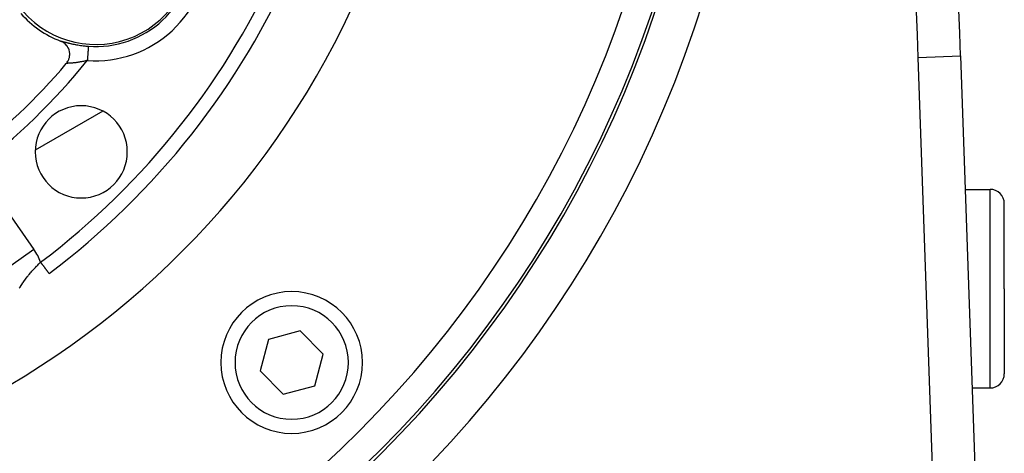
# Model space of a CAD drawing. Extents: x 24 to 1178, y -648 to 283.
# Drawn here: x 1109 to 1178, y -242 to -211 of the extents above; entities that cross this region are included whole.
import ezdxf

# ---------------------------------------------------------------- set-up
doc = ezdxf.new("R2010")
doc.units = 0
doc.linetypes.add('DASHED', pattern=[11.05, 8.7, -2.35])
doc.layers.get('0').update_dxf_attribs({"linetype": 'CONTINUOUS'})
doc.layers.add('NEVIDI', color=4, linetype='DASHED')

msp = doc.modelspace()

# ---------------------------------------------------------------- linework, layer by layer
at = {"color": 2}
for p, q in [((1111.397962, -212.54783), (1111.393288, -212.546046)), ((1111.493093, -212.590232), (1111.397962, -212.54783)), ((1111.512317, -212.600293), (1111.493093, -212.590232)), ((1111.605041, -212.65679), (1111.512317, -212.600293)), ((1111.619134, -212.666645), (1111.605041, -212.65679)), ((1111.707354, -212.737327), (1111.619134, -212.666645)), ((1111.717183, -212.746276), (1111.707354, -212.737327)), ((1111.798214, -212.830322), (1111.717183, -212.746276)), ((1111.804348, -212.837548), (1111.798214, -212.830322)), ((1111.876385, -212.93459), (1111.804348, -212.837548)), ((1111.879852, -212.939939), (1111.876385, -212.93459)), ((1111.94022, -213.04792), (1111.879852, -212.939939)), ((1111.942265, -213.052204), (1111.94022, -213.04792)), ((1111.988754, -213.168518), (1111.942265, -213.052204)), ((1111.990077, -213.172574), (1111.988754, -213.168518)), ((1112.021263, -213.294665), (1111.990077, -213.172574)), ((1112.022314, -213.30031), (1112.021263, -213.294665)), ((1112.037081, -213.423982), (1112.022314, -213.30031)), ((1111.866556, -214.041579), (1111.908834, -213.973362)), ((1111.908834, -213.973362), (1111.932441, -213.929082)), ((1111.932441, -213.929082), (1111.970375, -213.843678)), ((1111.970375, -213.843678), (1111.983214, -213.808818)), ((1111.983214, -213.808818), (1112.012417, -213.708047)), ((1112.012417, -213.708047), (1112.017913, -213.683095)), ((1112.017913, -213.683095), (1112.034625, -213.570186)), ((1112.034625, -213.570186), (1112.035949, -213.554062)), ((1112.035949, -213.554062), (1112.037578, -213.433574)), ((1112.037578, -213.433574), (1112.037081, -213.423982)), ((1174.913817, -213.591215), (1174.919047, -213.591033)), ((1174.919047, -213.591033), (1176.723399, -265.260928)), ((1174.919047, -213.591033), (1176.723399, -265.260928)), ((1111.800339, -214.128803), (1111.829581, -214.092702)), ((1111.802254, -214.127183), (1111.80034, -214.128802)), ((1111.803064, -214.12669), (1111.802254, -214.127183)), ((1111.804011, -214.126187), (1111.803064, -214.12669)), ((1111.829581, -214.092702), (1111.866556, -214.041579)), ((1110.397195, -215.658923), (1110.400575, -215.656972)), ((1175.247615, -223.000002), (1177.000005, -223.000002)), ((1178.000005, -230.000002), (1178.000005, -224.000002)), ((1178.000005, -230.000002), (1178.000005, -224.000002)), ((1178.000005, -230.000002), (1178.000005, -236.000002)), ((1178.000005, -230.000002), (1178.000005, -236.000002)), ((1128.302303, -232.973873), (1126.071593, -233.57159)), ((1129.935297, -234.606866), (1128.302303, -232.973873)), ((1126.071593, -233.57159), (1125.473876, -235.8023)), ((1129.33758, -236.837576), (1129.935297, -234.606866)), ((1125.473876, -235.8023), (1127.106869, -237.435293)), ((1127.106869, -237.435293), (1129.33758, -236.837576)), ((1175.736506, -237.000002), (1177.000005, -237.000002))]:
    msp.add_line(p, q, dxfattribs=at)
for centre, radius, start, end in [((775.162716, -227.550831), 400, 2, 16.770636), ((1077.500005, -185.000002), 80, 180, 360), ((1077.500005, -185.000002), 79.789256, 180, 360), ((1077.500005, -185.000002), 60, 189.63772, 350.36228), ((1077.500005, -185.000002), 55, 306.986237, 336.382936), ((1113.873072, -206.000002), 7, 221.090513, 249.252226), ((1077.500005, -185.000002), 45, 307.334965, 319.661157), ((1112.855344, -220.355341), 3.25, 0, 180), ((1112.855344, -220.355341), 3.25, 180, 360), ((1177.000005, -224.000002), 1, 0, 90), ((1127.704586, -235.204583), 5, 0, 180), ((1127.704586, -235.204583), 5, 180, 360), ((1177.000005, -236.000002), 1, 270, 360)]:
    msp.add_arc(centre, radius, start, end, dxfattribs=at)
at = {"layer": 'NEVIDI', "color": 7, "linetype": 'CONTINUOUS'}
for p, q in [((1111.394202, -212.545557), (1111.400443, -212.54445)), ((1111.400443, -212.54445), (1111.402102, -212.544406)), ((1111.402102, -212.544406), (1111.413005, -212.545039)), ((1111.413005, -212.545039), (1111.415538, -212.545325)), ((1111.415538, -212.545325), (1111.430947, -212.547644)), ((1111.430947, -212.547644), (1111.43436, -212.548253)), ((1111.43436, -212.548253), (1111.454148, -212.552193)), ((1111.454148, -212.552193), (1111.458397, -212.553108)), ((1111.458397, -212.553108), (1111.482455, -212.558594)), ((1111.482455, -212.558594), (1111.487516, -212.5598)), ((1111.487516, -212.5598), (1111.515651, -212.56673)), ((1111.515651, -212.56673), (1111.521507, -212.56821)), ((1111.521507, -212.56821), (1111.553874, -212.576554)), ((1111.553874, -212.576554), (1111.560542, -212.578299)), ((1111.560542, -212.578299), (1111.597159, -212.587981)), ((1111.597159, -212.587981), (1111.604664, -212.58998)), ((1111.604664, -212.58998), (1111.6454, -212.600874)), ((1111.6454, -212.600874), (1111.653644, -212.603083)), ((1111.653644, -212.603083), (1111.698086, -212.614987)), ((1111.698086, -212.614987), (1111.70705, -212.617384)), ((1111.70705, -212.617384), (1111.754933, -212.630134)), ((1111.754933, -212.630134), (1111.764563, -212.632684)), ((1111.764563, -212.632684), (1111.815795, -212.646156)), ((1111.815795, -212.646156), (1111.826056, -212.648832)), ((1111.826056, -212.648832), (1111.880606, -212.662919)), ((1111.880606, -212.662919), (1111.891513, -212.665706)), ((1111.891513, -212.665706), (1111.949414, -212.680314)), ((1111.949414, -212.680314), (1111.960977, -212.683193)), ((1111.960977, -212.683193), (1112.022083, -212.69818)), ((1112.022083, -212.69818), (1112.03422, -212.70111)), ((1112.03422, -212.70111), (1112.098132, -212.716271)), ((1112.098132, -212.716271), (1112.11075, -212.719211)), ((1112.11075, -212.719211), (1112.176938, -212.734332)), ((1112.176938, -212.734332), (1112.189985, -212.737253)), ((1112.189985, -212.737253), (1112.200241, -212.739534)), ((1112.200241, -212.739534), (1112.258256, -212.752208)), ((1112.258256, -212.752208), (1112.271739, -212.755096)), ((1112.271739, -212.755096), (1112.342105, -212.769809)), ((1112.342105, -212.769809), (1112.355946, -212.772632)), ((1112.355946, -212.772632), (1112.428323, -212.787009)), ((1112.428323, -212.787009), (1112.442546, -212.789758)), ((1112.442546, -212.789758), (1112.516847, -212.803705)), ((1112.516847, -212.803705), (1112.531428, -212.80636)), ((1112.531428, -212.80636), (1112.607371, -212.819753)), ((1112.607371, -212.819753), (1112.622227, -212.822287)), ((1112.622227, -212.822287), (1112.699572, -212.835024)), ((1112.699572, -212.835024), (1112.714619, -212.837413)), ((1112.714619, -212.837413), (1112.793009, -212.849388)), ((1112.793009, -212.849388), (1112.808275, -212.851628)), ((1112.808275, -212.851628), (1112.887719, -212.862802)), ((1112.887719, -212.862802), (1112.903076, -212.864868)), ((1112.903076, -212.864868), (1112.983025, -212.875132)), ((1112.983025, -212.875132), (1112.998573, -212.877033)), ((1112.998573, -212.877033), (1113.079307, -212.886396)), ((1113.079307, -212.886396), (1113.082858, -212.886788)), ((1113.082858, -212.886788), (1113.095071, -212.888125)), ((1113.095071, -212.888125), (1113.176522, -212.896548)), ((1113.176522, -212.896548), (1113.192326, -212.898083)), ((1113.192326, -212.898083), (1113.274335, -212.905524)), ((1113.274335, -212.905524), (1113.290253, -212.906868)), ((1113.290253, -212.906868), (1113.355738, -212.912046)), ((1113.323967, -213.336531), (1113.3218, -213.365478)), ((1113.328109, -213.281187), (1113.323967, -213.336531)), ((1113.32835, -213.277972), (1113.328109, -213.281187)), ((1113.330117, -213.254359), (1113.32835, -213.277972)), ((1113.333914, -213.203631), (1113.330117, -213.254359)), ((1113.335527, -213.182073), (1113.333914, -213.203631)), ((1113.335732, -213.179339), (1113.335527, -213.182073)), ((1113.339139, -213.133824), (1113.335732, -213.179339)), ((1113.340746, -213.112347), (1113.339139, -213.133824)), ((1113.341767, -213.098702), (1113.340746, -213.112347)), ((1113.343731, -213.072472), (1113.341767, -213.098702)), ((1113.345116, -213.053968), (1113.343731, -213.072472)), ((1113.346953, -213.029422), (1113.345116, -213.053968)), ((1113.34764, -213.020244), (1113.346953, -213.029422)), ((1113.348784, -213.004961), (1113.34764, -213.020244)), ((1113.350815, -212.977822), (1113.348784, -213.004961)), ((1113.351002, -212.975322), (1113.350815, -212.977822)), ((1113.351709, -212.965869), (1113.351002, -212.975322)), ((1113.35323, -212.94555), (1113.351709, -212.965869)), ((1113.353847, -212.937307), (1113.35323, -212.94555)), ((1113.353864, -212.937081), (1113.353847, -212.937307)), ((1113.35486, -212.923776), (1113.353864, -212.937081)), ((1113.355223, -212.918927), (1113.35486, -212.923776)), ((1113.355435, -212.916093), (1113.355223, -212.918927)), ((1113.355679, -212.912829), (1113.355435, -212.916093)), ((1112.718336, -214.032752), (1112.660714, -214.042151)), ((1112.729559, -214.030849), (1112.718336, -214.032752)), ((1112.78824, -214.020515), (1112.729559, -214.030849)), ((1112.789753, -214.02024), (1112.78824, -214.020515)), ((1112.79969, -214.018424), (1112.789753, -214.02024)), ((1112.85943, -214.007115), (1112.79969, -214.018424)), ((1112.871041, -214.004839), (1112.85943, -214.007115)), ((1112.931715, -213.992539), (1112.871041, -214.004839)), ((1112.94354, -213.990061), (1112.931715, -213.992539)), ((1112.991168, -213.979823), (1112.94354, -213.990061)), ((1113.005168, -213.976735), (1112.991168, -213.979823)), ((1113.017136, -213.974066), (1113.005168, -213.976735)), ((1113.079428, -213.959758), (1113.017136, -213.974066)), ((1113.091555, -213.956891), (1113.079428, -213.959758)), ((1113.154642, -213.941551), (1113.091555, -213.956891)), ((1113.166799, -213.938513), (1113.154642, -213.941551)), ((1113.204404, -213.928949), (1113.166799, -213.938513)), ((1113.230389, -213.922193), (1113.204404, -213.928949)), ((1113.242702, -213.918949), (1113.230389, -213.922193)), ((1113.281147, -213.908649), (1113.242702, -213.918949)), ((1113.283147, -213.881926), (1113.281147, -213.908649)), ((1113.285085, -213.856032), (1113.283147, -213.881926)), ((1113.287688, -213.821247), (1113.285085, -213.856032)), ((1113.292856, -213.752208), (1113.287688, -213.821247)), ((1113.292927, -213.751259), (1113.292856, -213.752208)), ((1113.295418, -213.717973), (1113.292927, -213.751259)), ((1113.300484, -213.650283), (1113.295418, -213.717973)), ((1113.302488, -213.623511), (1113.300484, -213.650283)), ((1113.30299, -213.616801), (1113.302488, -213.623511)), ((1113.307907, -213.551104), (1113.30299, -213.616801)), ((1113.310325, -213.518798), (1113.307907, -213.551104)), ((1113.311686, -213.500621), (1113.310325, -213.518798)), ((1113.315046, -213.455729), (1113.311686, -213.500621)), ((1113.317344, -213.425025), (1113.315046, -213.455729)), ((1113.320362, -213.384694), (1113.317344, -213.425025)), ((1113.3218, -213.365478), (1113.320362, -213.384694)), ((1171.920874, -213.695731), (1174.913817, -213.591215)), ((1173.644574, -263.056026), (1171.920874, -213.695731)), ((1111.808842, -214.124267), (1111.804011, -214.126187)), ((1111.810278, -214.123818), (1111.808842, -214.124267)), ((1111.819255, -214.121626), (1111.810278, -214.123818)), ((1111.821307, -214.121223), (1111.819255, -214.121626)), ((1111.829428, -214.119839), (1111.821307, -214.121223)), ((1111.833507, -214.119241), (1111.829428, -214.119839)), ((1111.836167, -214.118878), (1111.833507, -214.119241)), ((1111.851496, -214.117087), (1111.836167, -214.118878)), ((1111.854797, -214.116753), (1111.851496, -214.117087)), ((1111.873262, -214.115108), (1111.854797, -214.116753)), ((1111.876956, -214.114815), (1111.873262, -214.115108)), ((1111.877104, -214.114803), (1111.876956, -214.114815)), ((1111.898705, -214.113252), (1111.877104, -214.114803)), ((1111.90316, -214.112959), (1111.898705, -214.113252)), ((1111.927702, -214.111455), (1111.90316, -214.112959)), ((1111.932741, -214.111164), (1111.927702, -214.111455)), ((1111.946306, -214.110399), (1111.932741, -214.111164)), ((1111.96021, -214.109639), (1111.946306, -214.110399)), ((1111.965794, -214.109337), (1111.96021, -214.109639)), ((1111.99608, -214.107724), (1111.965794, -214.109337)), ((1112.002205, -214.107398), (1111.99608, -214.107724)), ((1112.035266, -214.10562), (1112.002205, -214.107398)), ((1112.03721, -214.105513), (1112.035266, -214.10562)), ((1112.041882, -214.105257), (1112.03721, -214.105513)), ((1112.077548, -214.10324), (1112.041882, -214.105257)), ((1112.08471, -214.102821), (1112.077548, -214.10324)), ((1112.123006, -214.100481), (1112.08471, -214.102821)), ((1112.130647, -214.099992), (1112.123006, -214.100481)), ((1112.149137, -214.098779), (1112.130647, -214.099992)), ((1112.171311, -214.09726), (1112.149137, -214.098779)), ((1112.179432, -214.096687), (1112.171311, -214.09726)), ((1112.22253, -214.093473), (1112.179432, -214.096687)), ((1112.231097, -214.092799), (1112.22253, -214.093473)), ((1112.276587, -214.089018), (1112.231097, -214.092799)), ((1112.281478, -214.08859), (1112.276587, -214.089018)), ((1112.285553, -214.088231), (1112.281478, -214.08859)), ((1112.333117, -214.083826), (1112.285553, -214.088231)), ((1112.342538, -214.082906), (1112.333117, -214.083826)), ((1112.392218, -214.077789), (1112.342538, -214.082906)), ((1112.40203, -214.076725), (1112.392218, -214.077789)), ((1112.43318, -214.073226), (1112.40203, -214.076725)), ((1112.453699, -214.070821), (1112.43318, -214.073226)), ((1112.463789, -214.069609), (1112.453699, -214.070821)), ((1112.517203, -214.062875), (1112.463789, -214.069609)), ((1112.527684, -214.061491), (1112.517203, -214.062875)), ((1112.582607, -214.053905), (1112.527684, -214.061491)), ((1112.593362, -214.052354), (1112.582607, -214.053905)), ((1112.603351, -214.050894), (1112.593362, -214.052354)), ((1112.649705, -214.043877), (1112.603351, -214.050894)), ((1112.660714, -214.042151), (1112.649705, -214.043877)), ((1114.374002, -217.488258), (1109.610824, -220.23828)), ((1106.071983, -222.318122), (1109.516208, -227.236985)), ((1177.000005, -230.000002), (1177.000005, -223.000002)), ((1109.516208, -227.236985), (1107.879714, -228.38287)), ((1109.497938, -228.634846), (1109.558439, -228.570133)), ((1109.558439, -228.570133), (1109.613378, -228.512229)), ((1109.613378, -228.512229), (1109.704541, -228.417739)), ((1109.704541, -228.417739), (1109.708932, -228.413234)), ((1109.708932, -228.413234), (1109.764117, -228.356938)), ((1109.764117, -228.356938), (1109.861581, -228.258864)), ((1109.861581, -228.258864), (1109.914145, -228.206598)), ((1109.914145, -228.206598), (1109.917484, -228.203291)), ((1109.917484, -228.203291), (1109.987659, -228.134122)), ((1109.99936, -228.149663), (1109.987656, -228.134124)), ((1110.00407, -228.155917), (1109.99936, -228.149663)), ((1110.025229, -228.184009), (1110.00407, -228.155917)), ((1110.029942, -228.190267), (1110.025229, -228.184009)), ((1110.05104, -228.218279), (1110.029942, -228.190267)), ((1110.055735, -228.224513), (1110.05104, -228.218279)), ((1110.059325, -228.229279), (1110.055735, -228.224513)), ((1110.076725, -228.252382), (1110.059325, -228.229279)), ((1110.081385, -228.258568), (1110.076725, -228.252382)), ((1110.10224, -228.286258), (1110.081385, -228.258568)), ((1110.106873, -228.292409), (1110.10224, -228.286258)), ((1110.127552, -228.319865), (1110.106873, -228.292409)), ((1110.132141, -228.325957), (1110.127552, -228.319865)), ((1110.138709, -228.334678), (1110.132141, -228.325957)), ((1110.15261, -228.353134), (1110.138709, -228.334678)), ((1110.157142, -228.359151), (1110.15261, -228.353134)), ((1110.177353, -228.385986), (1110.157142, -228.359151)), ((1110.181829, -228.391929), (1110.177353, -228.385986)), ((1110.20175, -228.418377), (1110.181829, -228.391929)), ((1110.206157, -228.424229), (1110.20175, -228.418377)), ((1110.215247, -228.436299), (1110.206157, -228.424229)), ((1110.22576, -228.450256), (1110.215247, -228.436299)), ((1110.230097, -228.456015), (1110.22576, -228.450256)), ((1110.249361, -228.481591), (1110.230097, -228.456015)), ((1110.253613, -228.487237), (1110.249361, -228.481591)), ((1110.272366, -228.512136), (1110.253613, -228.487237)), ((1110.276635, -228.517803), (1110.272366, -228.512136)), ((1110.287816, -228.532649), (1110.276635, -228.517803)), ((1110.294914, -228.542072), (1110.287816, -228.532649)), ((1110.299097, -228.547627), (1110.294914, -228.542072)), ((1110.316891, -228.571252), (1110.299097, -228.547627)), ((1110.320961, -228.576655), (1110.316891, -228.571252)), ((1110.338257, -228.599619), (1110.320961, -228.576655)), ((1110.342207, -228.604864), (1110.338257, -228.599619)), ((1110.354855, -228.621656), (1110.342207, -228.604864)), ((1110.358958, -228.627104), (1110.354855, -228.621656)), ((1108.916265, -229.334801), (1108.977098, -229.25317)), ((1108.977098, -229.25317), (1108.996924, -229.227055)), ((1108.996924, -229.227055), (1109.046867, -229.162314)), ((1109.046867, -229.162314), (1109.103217, -229.091024)), ((1109.103217, -229.091024), (1109.130583, -229.057044)), ((1109.130583, -229.057044), (1109.180868, -228.995644)), ((1109.180868, -228.995644), (1109.268133, -228.89208)), ((1109.268133, -228.89208), (1109.297163, -228.858416)), ((1109.297163, -228.858416), (1109.320062, -228.832121)), ((1109.320062, -228.832121), (1109.371934, -228.773373)), ((1109.371934, -228.773373), (1109.410609, -228.730261)), ((1109.410609, -228.730261), (1109.463684, -228.671971)), ((1109.463684, -228.671971), (1109.497938, -228.634846)), ((1110.362794, -228.632198), (1110.358958, -228.627104)), ((1110.378999, -228.653713), (1110.362794, -228.632198)), ((1110.382689, -228.658612), (1110.378999, -228.653713)), ((1110.398302, -228.679342), (1110.382689, -228.658612)), ((1110.401852, -228.684055), (1110.398302, -228.679342)), ((1110.415298, -228.701908), (1110.401852, -228.684055)), ((1110.416884, -228.704013), (1110.415298, -228.701908)), ((1110.420246, -228.708477), (1110.416884, -228.704013)), ((1110.43459, -228.727522), (1110.420246, -228.708477)), ((1110.437839, -228.731836), (1110.43459, -228.727522)), ((1110.451509, -228.749985), (1110.437839, -228.731836)), ((1110.454598, -228.754086), (1110.451509, -228.749985)), ((1110.467596, -228.771345), (1110.454598, -228.754086)), ((1110.46814, -228.772066), (1110.467596, -228.771345)), ((1110.470486, -228.775181), (1110.46814, -228.772066)), ((1110.482733, -228.791442), (1110.470486, -228.775181)), ((1110.485487, -228.795098), (1110.482733, -228.791442)), ((1110.496987, -228.810367), (1110.485487, -228.795098)), ((1110.499566, -228.81379), (1110.496987, -228.810367)), ((1110.510325, -228.828076), (1110.499566, -228.81379)), ((1110.512253, -228.830636), (1110.510325, -228.828076)), ((1110.512695, -228.831222), (1110.512253, -228.830636)), ((1110.522637, -228.844423), (1110.512695, -228.831222)), ((1110.52485, -228.84736), (1110.522637, -228.844423)), ((1110.534038, -228.85956), (1110.52485, -228.84736)), ((1110.536009, -228.862177), (1110.534038, -228.85956)), ((1110.544361, -228.873265), (1110.536009, -228.862177)), ((1110.546148, -228.875638), (1110.544361, -228.873265)), ((1110.546982, -228.876746), (1110.546148, -228.875638)), ((1110.553673, -228.885629), (1110.546982, -228.876746)), ((1110.555258, -228.887733), (1110.553673, -228.885629)), ((1110.561927, -228.896588), (1110.555258, -228.887733)), ((1110.563317, -228.898434), (1110.561927, -228.896588)), ((1110.569097, -228.906108), (1110.563317, -228.898434)), ((1110.570306, -228.907713), (1110.569097, -228.906108)), ((1110.571595, -228.909424), (1110.570306, -228.907713)), ((1110.575216, -228.914233), (1110.571595, -228.909424)), ((1110.576217, -228.915561), (1110.575216, -228.914233)), ((1110.580241, -228.920904), (1110.576217, -228.915561)), ((1110.581039, -228.921963), (1110.580241, -228.920904)), ((1110.584153, -228.926097), (1110.581039, -228.921963)), ((1110.584761, -228.926904), (1110.584153, -228.926097)), ((1110.585717, -228.928174), (1110.584761, -228.926904)), ((1110.586979, -228.929849), (1110.585717, -228.928174)), ((1110.587375, -228.930375), (1110.586979, -228.929849)), ((1110.588687, -228.932117), (1110.587375, -228.930375)), ((1110.588878, -228.932371), (1110.588687, -228.932117)), ((1110.589279, -228.932903), (1110.588878, -228.932371)), ((1110.589279, -228.932904), (1110.589279, -228.932903)), ((1108.481709, -229.971042), (1108.530557, -229.897514)), ((1108.530557, -229.897514), (1108.604577, -229.785833)), ((1108.604577, -229.785833), (1108.613181, -229.772874)), ((1108.613181, -229.772874), (1108.617521, -229.76634)), ((1108.617521, -229.76634), (1108.659973, -229.702623)), ((1108.659973, -229.702623), (1108.740166, -229.583748)), ((1108.740166, -229.583748), (1108.776185, -229.531293)), ((1108.776185, -229.531293), (1108.786388, -229.516599)), ((1108.786388, -229.516599), (1108.866973, -229.402622)), ((1108.866973, -229.402622), (1108.914909, -229.336646)), ((1108.914909, -229.336646), (1108.916265, -229.334801)), ((1177.000005, -237.000002), (1177.000005, -230.000002))]:
    msp.add_line(p, q, dxfattribs=at)
for centre, radius, start, end in [((775.162716, -227.550831), 397, 2, 16.770636), ((1077.500005, -185.000002), 83, 180, 360), ((1077.500005, -185.000002), 79.788038, 180, 360), ((1077.500005, -185.000002), 77.789256, 180, 360), ((1077.500005, -185.000002), 34.710744, 180, 360), ((1077.500005, -185.000002), 32.711962, 180, 360), ((1077.500005, -185.000002), 32.707087, 180, 360), ((1113.873072, -206.000002), 6.788038, 221.090513, 78.909487), ((1113.873072, -206.000002), 7.930768, 265.719659, 360), ((1113.873072, -206.000002), 6.931377, 265.719659, 360), ((1077.500005, -185.000002), 54, 306.986237, 336.382936), ((1077.500005, -185.000002), 46, 307.334965, 321.064225), ((1106.2396, -229.53129), 4, 20.443992, 35), ((1127.704586, -235.204583), 4, 0, 180), ((1127.704586, -235.204583), 4, 180, 360)]:
    msp.add_arc(centre, radius, start, end, dxfattribs=at)

doc.saveas('drawing.dxf')
